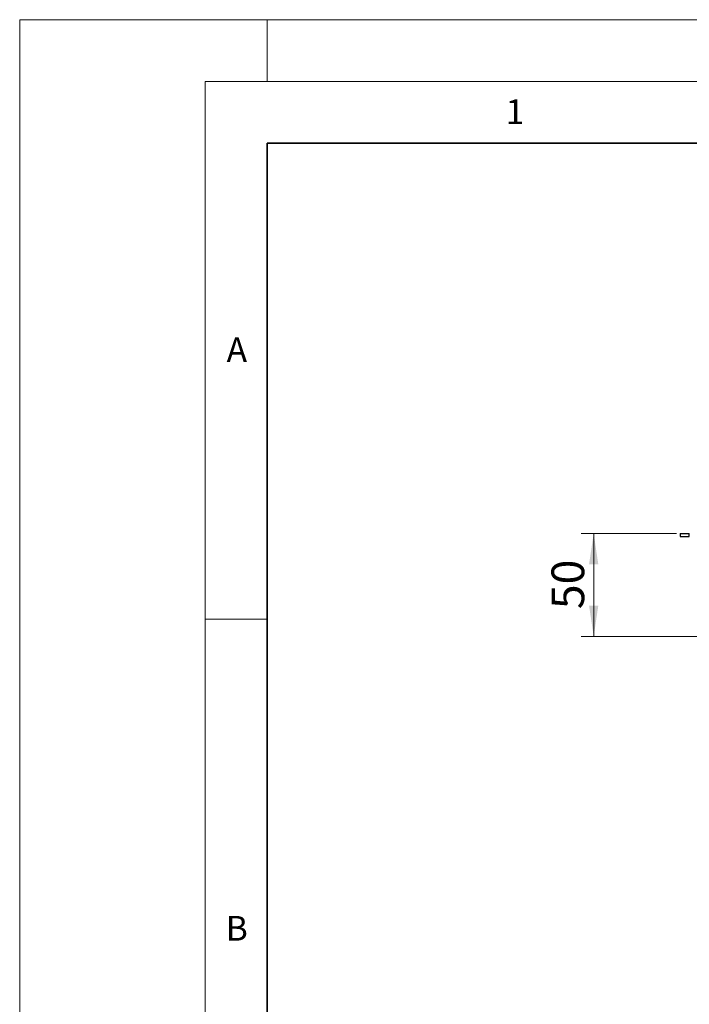
# Model space of a CAD drawing. Units: millimetres. Extents: x 0 to 420, y 0 to 297.
# Drawn here: x 0 to 54, y 217 to 297 of the extents above; entities that cross this region are included whole.
import ezdxf

# ---------------------------------------------------------------- set-up
doc = ezdxf.new("R2010")
doc.units = ezdxf.units.MM
doc.styles.add('SLDTEXTSTYLE0', font='TXT', dxfattribs={"width": 0.605})
doc.dimstyles.new('SLDDIMSTYLE0', dxfattribs={"dimtxt": 2.568319, "dimasz": 2.5, "dimexe": 0, "dimexo": 0.0625, "dimgap": 0.64208, "dimtad": 1, "dimlfac": 6, "dimrnd": 1e-09, "dimzin": 12, "dimdsep": 46, "dimtxsty": 'SLDTEXTSTYLE0', "dimsah": 1, "dimcen": 0.09, "dimadec": 0, "dimazin": 3, "dimtfac": 1, "dimtdec": 3, "dimtofl": 0, "dimtmove": 0, "dimatfit": 3, "dimfxl": 0, "dimfrac": 2, "dimtolj": 1, "dimtzin": 12, "dimarcsym": 0})

# ---------------------------------------------------------------- blocks, each defined once
blk = doc.blocks.new('_D_2')
at = {"color": 7, "linetype": 'Continuous', "lineweight": 0}
for p, q in [((53.118, 255.435), (45.418, 255.435)), ((46.418, 247.102), (46.418, 255.435)), ((60.534, 247.102), (45.418, 247.102))]:
    blk.add_line(p, q, dxfattribs=at)
at = {"color": 7, "linetype": 'Continuous', "lineweight": 18}
for points in [[(46.418, 255.435), (46.043, 252.935), (46.793, 252.935)], [(46.418, 247.102), (46.793, 249.602), (46.043, 249.602)]]:
    blk.add_solid(points, dxfattribs=at)
at = {"color": 7, "linetype": 'Continuous', "lineweight": 18, "insert": (43.007, 249.309), "char_height": 2.6458, "attachment_point": 1, "rotation": 90, "style": 'SLDTEXTSTYLE0'}
blk.add_mtext('50', dxfattribs=at)

msp = doc.modelspace()

# ---------------------------------------------------------------- linework, layer by layer
at = {"color": 7, "linetype": 'Continuous', "lineweight": 18}
for p, q in [((0, 0), (0, 297)), ((0, 297), (420, 297)), ((20, 292), (20, 297)), ((15, 292), (415, 292)), ((15, 292), (15, 5)), ((15, 248.5), (20, 248.5))]:
    msp.add_line(p, q, dxfattribs=at)
at = {"color": 7, "linetype": 'Continuous', "lineweight": 35}
for p, q in [((20, 287), (20, 10)), ((410, 287), (20, 287))]:
    msp.add_line(p, q, dxfattribs=at)
at = {"color": 7, "linetype": 'Continuous', "lineweight": 25}
for p, q in [((53.4176, 255.4351), (53.4176, 255.1851)), ((53.4176, 255.4351), (54.1499, 255.4351)), ((53.4176, 255.1851), (54.1499, 255.1851)), ((54.1499, 255.1851), (54.1499, 255.4351))]:
    msp.add_line(p, q, dxfattribs=at)

# ---------------------------------------------------------------- texts
at = {"color": 7, "linetype": 'Continuous', "lineweight": 18, "char_height": 2, "attachment_point": 2, "style": 'SLDTEXTSTYLE0'}
for s, insert in [('1', (40.051, 290.553)), ('A', (17.561, 271.2966)), ('B', (17.5517, 224.4926))]:
    msp.add_mtext(s, dxfattribs=dict(at, insert=insert))

# ---------------------------------------------------------------- dimensions: what is measured, and where the dimension line sits
at = {"color": 7, "linetype": 'Continuous', "lineweight": 18}
dim = msp.add_linear_dim(base=(46.4176, 255.4351), p1=(60.8343, 247.1018), p2=(53.4176, 255.4351), angle=90, dimstyle='SLDDIMSTYLE0', dxfattribs=at)
dim.commit()
dim.dimension.update_dxf_attribs({"geometry": '_D_2', "text_midpoint": (46.4176, 251.2684), "dimtype": 160})

doc.saveas('drawing.dxf')
